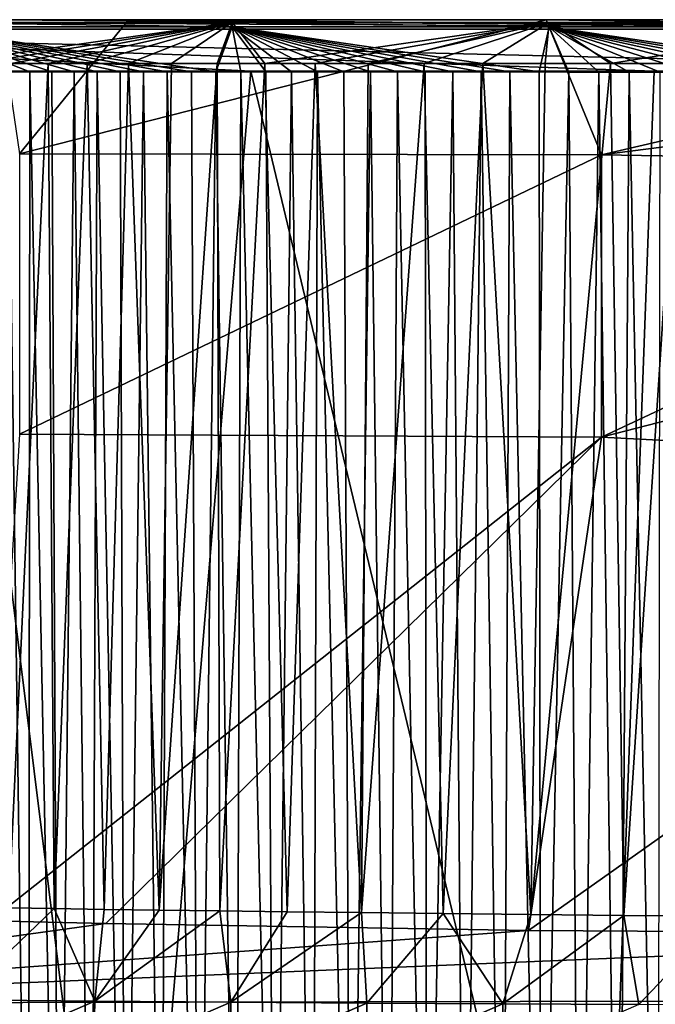
# Model space of a CAD drawing. Units: millimetres. Extents: x -200 to 200, y -10 to 850.
# Drawn here: x -100 to -45, y 765 to 850 of the extents above; entities that cross this region are included whole.
import ezdxf

# ---------------------------------------------------------------- set-up
doc = ezdxf.new("R2010")
doc.units = ezdxf.units.MM
doc.header["$LTSCALE"] = 198.929398
for name, color, linetype in [('101', 7, 'CONTINUOUS'), ('104', 7, 'CONTINUOUS'), ('107', 7, 'CONTINUOUS'), ('110', 7, 'CONTINUOUS'), ('86', 7, 'CONTINUOUS'), ('92', 7, 'CONTINUOUS'), ('98', 7, 'CONTINUOUS'), ('99', 7, 'CONTINUOUS')]:
    doc.layers.add(name, color=color, linetype=linetype)

msp = doc.modelspace()

# ---------------------------------------------------------------- linework, layer by layer
at = {"layer": '101', "linetype": 'CONTINUOUS'}
for points in [[(-101.763, 720, 395.62), (-99.29, 720, 395.62), (-101.041, 845.368, 399.998), (-101.763, 720, 395.62)], [(-101.041, 845.368, 399.998), (-99.29, 720, 395.62), (-99.17, 845.367, 399.998), (-101.041, 845.368, 399.998)], [(-99.29, 720, 395.62), (-96.66, 720, 395.62), (-99.17, 845.367, 399.998), (-99.29, 720, 395.62)], [(-99.17, 845.367, 399.998), (-96.66, 720, 395.62), (-97.271, 845.366, 399.998), (-99.17, 845.367, 399.998)], [(-97.271, 845.366, 399.998), (-96.66, 720, 395.62), (-95.344, 845.365, 399.998), (-97.271, 845.366, 399.998)], [(-96.66, 720, 395.62), (-93.885, 720, 395.62), (-95.344, 845.365, 399.998), (-96.66, 720, 395.62)], [(-95.344, 845.365, 399.998), (-93.885, 720, 395.62), (-93.388, 845.364, 399.998), (-95.344, 845.365, 399.998)], [(-93.885, 720, 395.62), (-90.963, 720, 395.62), (-93.388, 845.364, 399.998), (-93.885, 720, 395.62)], [(-93.388, 845.364, 399.998), (-90.963, 720, 395.62), (-91.403, 845.363, 399.998), (-93.388, 845.364, 399.998)], [(-91.403, 845.363, 399.998), (-90.963, 720, 395.62), (-89.389, 845.363, 399.998), (-91.403, 845.363, 399.998)], [(-90.963, 720, 395.62), (-87.869, 720, 395.62), (-89.389, 845.363, 399.998), (-90.963, 720, 395.62)], [(-89.389, 845.363, 399.998), (-87.869, 720, 395.62), (-87.347, 845.362, 399.998), (-89.389, 845.363, 399.998)], [(-87.869, 720, 395.62), (-84.672, 720, 395.62), (-87.347, 845.362, 399.998), (-87.869, 720, 395.62)], [(-87.347, 845.362, 399.998), (-84.672, 720, 395.62), (-85.275, 845.361, 399.998), (-87.347, 845.362, 399.998)], [(-85.275, 845.361, 399.998), (-84.672, 720, 395.62), (-83.171, 845.36, 399.998), (-85.275, 845.361, 399.998)], [(-84.672, 720, 395.62), (-81.433, 720, 395.62), (-83.171, 845.36, 399.998), (-84.672, 720, 395.62)], [(-83.171, 845.36, 399.998), (-81.433, 720, 395.62), (-81.035, 845.359, 399.998), (-83.171, 845.36, 399.998)], [(-81.433, 720, 395.62), (-78.131, 720, 395.62), (-81.035, 845.359, 399.998), (-81.433, 720, 395.62)], [(-81.035, 845.359, 399.998), (-78.131, 720, 395.62), (-78.869, 845.358, 399.998), (-81.035, 845.359, 399.998)], [(-78.869, 845.358, 399.998), (-78.131, 720, 395.62), (-76.672, 845.358, 399.998), (-78.869, 845.358, 399.998)], [(-78.131, 720, 395.62), (-74.837, 720, 395.62), (-76.672, 845.358, 399.998), (-78.131, 720, 395.62)], [(-76.672, 845.358, 399.998), (-74.837, 720, 395.62), (-74.442, 845.357, 399.998), (-76.672, 845.358, 399.998)], [(-74.837, 720, 395.62), (-71.562, 720, 395.62), (-74.442, 845.357, 399.998), (-74.837, 720, 395.62)], [(-74.442, 845.357, 399.998), (-71.562, 720, 395.62), (-72.179, 845.356, 399.998), (-74.442, 845.357, 399.998)], [(-72.179, 845.356, 399.998), (-71.562, 720, 395.62), (-69.881, 845.355, 399.998), (-72.179, 845.356, 399.998)], [(-71.562, 720, 395.62), (-68.292, 720, 395.62), (-69.881, 845.355, 399.998), (-71.562, 720, 395.62)], [(-69.881, 845.355, 399.998), (-68.292, 720, 395.62), (-67.551, 845.354, 399.998), (-69.881, 845.355, 399.998)], [(-68.292, 720, 395.62), (-65.029, 720, 395.62), (-67.551, 845.354, 399.998), (-68.292, 720, 395.62)], [(-67.551, 845.354, 399.998), (-65.029, 720, 395.62), (-65.187, 845.354, 399.998), (-67.551, 845.354, 399.998)], [(-65.187, 845.354, 399.998), (-65.029, 720, 395.62), (-62.788, 845.353, 399.998), (-65.187, 845.354, 399.998)], [(-65.029, 720, 395.62), (-61.772, 720, 395.62), (-62.788, 845.353, 399.998), (-65.029, 720, 395.62)], [(-62.788, 845.353, 399.998), (-61.772, 720, 395.62), (-60.353, 845.352, 399.998), (-62.788, 845.353, 399.998)], [(-61.772, 720, 395.62), (-58.501, 720, 395.62), (-60.353, 845.352, 399.998), (-61.772, 720, 395.62)], [(-60.353, 845.352, 399.998), (-58.501, 720, 395.62), (-57.88, 845.351, 399.998), (-60.353, 845.352, 399.998)], [(-58.501, 720, 395.62), (-55.22, 720, 395.62), (-57.88, 845.351, 399.998), (-58.501, 720, 395.62)], [(-57.88, 845.351, 399.998), (-55.22, 720, 395.62), (-55.372, 845.351, 399.998), (-57.88, 845.351, 399.998)], [(-55.372, 845.351, 399.998), (-55.22, 720, 395.62), (-52.828, 845.35, 399.998), (-55.372, 845.351, 399.998)], [(-55.22, 720, 395.62), (-51.912, 720, 395.62), (-52.828, 845.35, 399.998), (-55.22, 720, 395.62)], [(-52.828, 845.35, 399.998), (-51.912, 720, 395.62), (-50.247, 845.349, 399.997), (-52.828, 845.35, 399.998)], [(-51.912, 720, 395.62), (-48.551, 720, 395.62), (-50.247, 845.349, 399.997), (-51.912, 720, 395.62)], [(-50.247, 845.349, 399.997), (-48.551, 720, 395.62), (-47.626, 845.349, 399.997), (-50.247, 845.349, 399.997)], [(-48.551, 720, 395.62), (-45.145, 720, 395.62), (-47.626, 845.349, 399.997), (-48.551, 720, 395.62)], [(-47.626, 845.349, 399.997), (-45.145, 720, 395.62), (-44.966, 845.348, 399.997), (-47.626, 845.349, 399.997)]]:
    msp.add_3dface(points, dxfattribs=at)
at = {"layer": '104', "linetype": 'CONTINUOUS'}
for points in [[(-92.64, 772.174, 53.193), (-102.608, 772.402, 53.159), (-142.559, 765.282, 55.607), (-92.64, 772.174, 53.193)], [(-56.298, 771.546, 53.286), (-92.64, 772.174, 53.193), (-142.559, 765.282, 55.607), (-56.298, 771.546, 53.286)], [(0, 771.202, 53.336), (-56.298, 771.546, 53.286), (-142.559, 765.282, 55.607), (0, 771.202, 53.336)], [(0, 765.58, 54.75), (0, 771.202, 53.336), (-142.559, 765.282, 55.607), (0, 765.58, 54.75)], [(0.001, 761.578, 57.142), (-142.559, 765.282, 55.607), (-142.672, 762.609, 57.714), (0.001, 761.578, 57.142)], [(0.001, 761.578, 57.142), (0, 765.58, 54.75), (-142.559, 765.282, 55.607), (0.001, 761.578, 57.142)]]:
    msp.add_3dface(points, dxfattribs=at)
at = {"layer": '107', "linetype": 'CONTINUOUS'}
for points in [[(-81.762, 849.241, 398.012), (-109.014, 849.597, 393.674), (-109.016, 849.243, 398.018), (-81.762, 849.241, 398.012)], [(-101.041, 845.368, 399.998), (-99.17, 845.367, 399.998), (-109.016, 849.243, 398.018), (-101.041, 845.368, 399.998)], [(-99.17, 845.367, 399.998), (-97.271, 845.366, 399.998), (-109.016, 849.243, 398.018), (-99.17, 845.367, 399.998)], [(-97.271, 845.366, 399.998), (-95.344, 845.365, 399.998), (-109.016, 849.243, 398.018), (-97.271, 845.366, 399.998)], [(-95.344, 845.365, 399.998), (-93.388, 845.364, 399.998), (-109.016, 849.243, 398.018), (-95.344, 845.365, 399.998)], [(-93.388, 845.364, 399.998), (-91.403, 845.363, 399.998), (-109.016, 849.243, 398.018), (-93.388, 845.364, 399.998)], [(-91.403, 845.363, 399.998), (-89.389, 845.363, 399.998), (-109.016, 849.243, 398.018), (-91.403, 845.363, 399.998)], [(-89.389, 845.363, 399.998), (-87.347, 845.362, 399.998), (-109.016, 849.243, 398.018), (-89.389, 845.363, 399.998)], [(-87.347, 845.362, 399.998), (-85.275, 845.361, 399.998), (-109.016, 849.243, 398.018), (-87.347, 845.362, 399.998)], [(-85.275, 845.361, 399.998), (-83.171, 845.36, 399.998), (-109.016, 849.243, 398.018), (-85.275, 845.361, 399.998)], [(-83.171, 845.36, 399.998), (-81.762, 849.241, 398.012), (-109.016, 849.243, 398.018), (-83.171, 845.36, 399.998)], [(-81.76, 849.596, 393.657), (-106.71, 846.092, 391.09), (-109.014, 849.597, 393.674), (-81.76, 849.596, 393.657)], [(-81.76, 849.596, 393.657), (-109.014, 849.597, 393.674), (-81.762, 849.241, 398.012), (-81.76, 849.596, 393.657)], [(-103.818, 846.09, 391.087), (-106.71, 846.092, 391.09), (-81.76, 849.596, 393.657), (-103.818, 846.09, 391.087)], [(-100.778, 846.089, 391.084), (-103.818, 846.09, 391.087), (-81.76, 849.596, 393.657), (-100.778, 846.089, 391.084)], [(-97.585, 846.088, 391.081), (-100.778, 846.089, 391.084), (-81.76, 849.596, 393.657), (-97.585, 846.088, 391.081)], [(-94.225, 846.087, 391.078), (-97.585, 846.088, 391.081), (-81.76, 849.596, 393.657), (-94.225, 846.087, 391.078)], [(-90.693, 846.085, 391.075), (-94.225, 846.087, 391.078), (-81.76, 849.596, 393.657), (-90.693, 846.085, 391.075)], [(-86.979, 846.084, 391.072), (-90.693, 846.085, 391.075), (-81.76, 849.596, 393.657), (-86.979, 846.084, 391.072)], [(-83.069, 846.083, 391.069), (-86.979, 846.084, 391.072), (-81.76, 849.596, 393.657), (-83.069, 846.083, 391.069)], [(-83.171, 845.36, 399.998), (-81.035, 845.359, 399.998), (-81.762, 849.241, 398.012), (-83.171, 845.36, 399.998)], [(-78.957, 846.081, 391.066), (-83.069, 846.083, 391.069), (-81.76, 849.596, 393.657), (-78.957, 846.081, 391.066)], [(-54.508, 849.24, 398.008), (-81.76, 849.596, 393.657), (-81.762, 849.241, 398.012), (-54.508, 849.24, 398.008)], [(-81.035, 845.359, 399.998), (-78.869, 845.358, 399.998), (-81.762, 849.241, 398.012), (-81.035, 845.359, 399.998)], [(-78.869, 845.358, 399.998), (-76.672, 845.358, 399.998), (-81.762, 849.241, 398.012), (-78.869, 845.358, 399.998)], [(-76.672, 845.358, 399.998), (-74.442, 845.357, 399.998), (-81.762, 849.241, 398.012), (-76.672, 845.358, 399.998)], [(-74.442, 845.357, 399.998), (-72.179, 845.356, 399.998), (-81.762, 849.241, 398.012), (-74.442, 845.357, 399.998)], [(-72.179, 845.356, 399.998), (-69.881, 845.355, 399.998), (-81.762, 849.241, 398.012), (-72.179, 845.356, 399.998)], [(-69.881, 845.355, 399.998), (-67.551, 845.354, 399.998), (-81.762, 849.241, 398.012), (-69.881, 845.355, 399.998)], [(-67.551, 845.354, 399.998), (-65.187, 845.354, 399.998), (-81.762, 849.241, 398.012), (-67.551, 845.354, 399.998)], [(-65.187, 845.354, 399.998), (-62.788, 845.353, 399.998), (-81.762, 849.241, 398.012), (-65.187, 845.354, 399.998)], [(-62.788, 845.353, 399.998), (-60.353, 845.352, 399.998), (-81.762, 849.241, 398.012), (-62.788, 845.353, 399.998)], [(-60.353, 845.352, 399.998), (-57.88, 845.351, 399.998), (-81.762, 849.241, 398.012), (-60.353, 845.352, 399.998)], [(-57.88, 845.351, 399.998), (-55.372, 845.351, 399.998), (-81.762, 849.241, 398.012), (-57.88, 845.351, 399.998)], [(-55.372, 845.351, 399.998), (-54.508, 849.24, 398.008), (-81.762, 849.241, 398.012), (-55.372, 845.351, 399.998)], [(-54.507, 849.596, 393.645), (-78.957, 846.081, 391.066), (-81.76, 849.596, 393.657), (-54.507, 849.596, 393.645)], [(-54.507, 849.596, 393.645), (-81.76, 849.596, 393.657), (-54.508, 849.24, 398.008), (-54.507, 849.596, 393.645)], [(-74.626, 846.08, 391.063), (-78.957, 846.081, 391.066), (-54.507, 849.596, 393.645), (-74.626, 846.08, 391.063)], [(-70.066, 846.078, 391.06), (-74.626, 846.08, 391.063), (-54.507, 849.596, 393.645), (-70.066, 846.078, 391.06)], [(-65.265, 846.077, 391.057), (-70.066, 846.078, 391.06), (-54.507, 849.596, 393.645), (-65.265, 846.077, 391.057)], [(-60.203, 846.076, 391.054), (-65.265, 846.077, 391.057), (-54.507, 849.596, 393.645), (-60.203, 846.076, 391.054)], [(-54.869, 846.074, 391.051), (-60.203, 846.076, 391.054), (-54.507, 849.596, 393.645), (-54.869, 846.074, 391.051)], [(-55.372, 845.351, 399.998), (-52.828, 845.35, 399.998), (-54.508, 849.24, 398.008), (-55.372, 845.351, 399.998)], [(-49.246, 846.073, 391.048), (-54.869, 846.074, 391.051), (-54.507, 849.596, 393.645), (-49.246, 846.073, 391.048)], [(-27.254, 849.239, 398.005), (-54.507, 849.596, 393.645), (-54.508, 849.24, 398.008), (-27.254, 849.239, 398.005)], [(-52.828, 845.35, 399.998), (-50.247, 845.349, 399.997), (-54.508, 849.24, 398.008), (-52.828, 845.35, 399.998)], [(-50.247, 845.349, 399.997), (-47.626, 845.349, 399.997), (-54.508, 849.24, 398.008), (-50.247, 845.349, 399.997)], [(-47.626, 845.349, 399.997), (-44.966, 845.348, 399.997), (-54.508, 849.24, 398.008), (-47.626, 845.349, 399.997)], [(-44.966, 845.348, 399.997), (-42.267, 845.348, 399.997), (-54.508, 849.24, 398.008), (-44.966, 845.348, 399.997)], [(-42.267, 845.348, 399.997), (-39.53, 845.347, 399.997), (-54.508, 849.24, 398.008), (-42.267, 845.348, 399.997)], [(-39.53, 845.347, 399.997), (-36.753, 845.346, 399.997), (-54.508, 849.24, 398.008), (-39.53, 845.347, 399.997)], [(-36.753, 845.346, 399.997), (-33.933, 845.346, 399.997), (-54.508, 849.24, 398.008), (-36.753, 845.346, 399.997)], [(-33.933, 845.346, 399.997), (-31.068, 845.345, 399.997), (-54.508, 849.24, 398.008), (-33.933, 845.346, 399.997)], [(-31.068, 845.345, 399.997), (-28.159, 845.345, 399.997), (-54.508, 849.24, 398.008), (-31.068, 845.345, 399.997)], [(-28.159, 845.345, 399.997), (-27.254, 849.239, 398.005), (-54.508, 849.24, 398.008), (-28.159, 845.345, 399.997)], [(-27.254, 849.595, 393.637), (-49.246, 846.073, 391.048), (-54.507, 849.596, 393.645), (-27.254, 849.595, 393.637)], [(-27.254, 849.595, 393.637), (-54.507, 849.596, 393.645), (-27.254, 849.239, 398.005), (-27.254, 849.595, 393.637)], [(-43.311, 846.072, 391.045), (-49.246, 846.073, 391.048), (-27.254, 849.595, 393.637), (-43.311, 846.072, 391.045)]]:
    msp.add_3dface(points, dxfattribs=at)
at = {"layer": '110', "linetype": 'CONTINUOUS'}
for points in [[(-149.97, 849.847, 5.665), (0, 849.046, 1.73), (-149.99, 849.045, 1.728), (-149.97, 849.847, 5.665)], [(0, 849.046, 1.73), (-149.97, 849.847, 5.665), (-101.784, 849.847, 5.665), (0, 849.046, 1.73)], [(0, 849.046, 1.73), (-101.784, 849.847, 5.665), (-90.674, 849.847, 5.665), (0, 849.046, 1.73)], [(-54.762, 849.847, 5.665), (0, 849.046, 1.73), (-90.674, 849.847, 5.665), (-54.762, 849.847, 5.665)], [(0, 849.847, 5.665), (0, 849.046, 1.73), (-54.762, 849.847, 5.665), (0, 849.847, 5.665)], [(0, 849.046, 1.73), (0, 845.421, 0.001), (-149.99, 849.045, 1.728), (0, 849.046, 1.73)], [(0, 845.421, 0.001), (-45.49, 845.421, 0.001), (-149.99, 849.045, 1.728), (0, 845.421, 0.001)], [(-45.49, 845.421, 0.001), (-80.175, 845.421, 0.001), (-149.99, 849.045, 1.728), (-45.49, 845.421, 0.001)], [(-80.175, 845.421, 0.001), (-106.307, 845.421, 0.001), (-149.99, 849.045, 1.728), (-80.175, 845.421, 0.001)]]:
    msp.add_3dface(points, dxfattribs=at)
at = {"layer": '86', "linetype": 'CONTINUOUS'}
for points in [[(-100.778, 846.089, 391.084), (-97.585, 846.088, 391.081), (-100.985, 773.518, 381.845), (-100.778, 846.089, 391.084)], [(-100.985, 773.518, 381.845), (-97.585, 846.088, 391.081), (-97.071, 773.448, 381.833), (-100.985, 773.518, 381.845)], [(-97.585, 846.088, 391.081), (-94.225, 846.087, 391.078), (-97.071, 773.448, 381.833), (-97.585, 846.088, 391.081)], [(-97.071, 773.448, 381.833), (-94.225, 846.087, 391.078), (-92.774, 773.374, 381.821), (-97.071, 773.448, 381.833)], [(-94.225, 846.087, 391.078), (-90.693, 846.085, 391.075), (-92.774, 773.374, 381.821), (-94.225, 846.087, 391.078)], [(-92.774, 773.374, 381.821), (-90.693, 846.085, 391.075), (-88.047, 773.301, 381.808), (-92.774, 773.374, 381.821)], [(-90.693, 846.085, 391.075), (-86.979, 846.084, 391.072), (-88.047, 773.301, 381.808), (-90.693, 846.085, 391.075)], [(-86.979, 846.084, 391.072), (-83.069, 846.083, 391.069), (-88.047, 773.301, 381.808), (-86.979, 846.084, 391.072)], [(-88.047, 773.301, 381.808), (-83.069, 846.083, 391.069), (-82.828, 773.235, 381.797), (-88.047, 773.301, 381.808)], [(-83.069, 846.083, 391.069), (-78.957, 846.081, 391.066), (-82.828, 773.235, 381.797), (-83.069, 846.083, 391.069)], [(-82.828, 773.235, 381.797), (-78.957, 846.081, 391.066), (-77.051, 773.173, 381.785), (-82.828, 773.235, 381.797)], [(-78.957, 846.081, 391.066), (-74.626, 846.08, 391.063), (-77.051, 773.173, 381.785), (-78.957, 846.081, 391.066)], [(-77.051, 773.173, 381.785), (-74.626, 846.08, 391.063), (-70.656, 773.107, 381.773), (-77.051, 773.173, 381.785)], [(-74.626, 846.08, 391.063), (-70.066, 846.078, 391.06), (-70.656, 773.107, 381.773), (-74.626, 846.08, 391.063)], [(-70.066, 846.078, 391.06), (-65.265, 846.077, 391.057), (-70.656, 773.107, 381.773), (-70.066, 846.078, 391.06)], [(-70.656, 773.107, 381.773), (-65.265, 846.077, 391.057), (-63.634, 773.031, 381.76), (-70.656, 773.107, 381.773)], [(-65.265, 846.077, 391.057), (-60.203, 846.076, 391.054), (-63.634, 773.031, 381.76), (-65.265, 846.077, 391.057)], [(-63.634, 773.031, 381.76), (-60.203, 846.076, 391.054), (-56.097, 772.944, 381.746), (-63.634, 773.031, 381.76)], [(-60.203, 846.076, 391.054), (-54.869, 846.074, 391.051), (-56.097, 772.944, 381.746), (-60.203, 846.076, 391.054)], [(-54.869, 846.074, 391.051), (-49.246, 846.073, 391.048), (-56.097, 772.944, 381.746), (-54.869, 846.074, 391.051)], [(-56.097, 772.944, 381.746), (-49.246, 846.073, 391.048), (-48.078, 772.856, 381.731), (-56.097, 772.944, 381.746)], [(-49.246, 846.073, 391.048), (-43.311, 846.072, 391.045), (-48.078, 772.856, 381.731), (-49.246, 846.073, 391.048)], [(-48.078, 772.856, 381.731), (-43.311, 846.072, 391.045), (-39.584, 772.779, 381.719), (-48.078, 772.856, 381.731)]]:
    msp.add_3dface(points, dxfattribs=at)
at = {"layer": '92', "linetype": 'CONTINUOUS'}
for points in [[(-100.985, 773.518, 381.845), (-97.071, 773.448, 381.833), (-105.275, 765.596, 379.615), (-100.985, 773.518, 381.845)], [(-97.071, 773.448, 381.833), (-93.578, 765.488, 379.617), (-105.275, 765.596, 379.615), (-97.071, 773.448, 381.833)], [(-97.071, 773.448, 381.833), (-92.774, 773.374, 381.821), (-93.578, 765.488, 379.617), (-97.071, 773.448, 381.833)], [(-92.774, 773.374, 381.821), (-88.047, 773.301, 381.808), (-93.578, 765.488, 379.617), (-92.774, 773.374, 381.821)], [(-88.047, 773.301, 381.808), (-82.828, 773.235, 381.797), (-93.578, 765.488, 379.617), (-88.047, 773.301, 381.808)], [(-82.828, 773.235, 381.797), (-81.88, 765.393, 379.615), (-93.578, 765.488, 379.617), (-82.828, 773.235, 381.797)], [(-82.828, 773.235, 381.797), (-77.051, 773.173, 381.785), (-81.88, 765.393, 379.615), (-82.828, 773.235, 381.797)], [(-77.051, 773.173, 381.785), (-70.656, 773.107, 381.773), (-81.88, 765.393, 379.615), (-77.051, 773.173, 381.785)], [(-70.656, 773.107, 381.773), (-70.181, 765.311, 379.612), (-81.88, 765.393, 379.615), (-70.656, 773.107, 381.773)], [(-70.656, 773.107, 381.773), (-63.634, 773.031, 381.76), (-70.181, 765.311, 379.612), (-70.656, 773.107, 381.773)], [(-63.634, 773.031, 381.76), (-58.484, 765.242, 379.612), (-70.181, 765.311, 379.612), (-63.634, 773.031, 381.76)], [(-63.634, 773.031, 381.76), (-56.097, 772.944, 381.746), (-58.484, 765.242, 379.612), (-63.634, 773.031, 381.76)], [(-56.097, 772.944, 381.746), (-48.078, 772.856, 381.731), (-58.484, 765.242, 379.612), (-56.097, 772.944, 381.746)], [(-48.078, 772.856, 381.731), (-46.788, 765.186, 379.615), (-58.484, 765.242, 379.612), (-48.078, 772.856, 381.731)], [(-48.078, 772.856, 381.731), (-39.584, 772.779, 381.719), (-46.788, 765.186, 379.615), (-48.078, 772.856, 381.731)], [(-39.584, 772.779, 381.719), (-35.092, 765.145, 379.617), (-46.788, 765.186, 379.615), (-39.584, 772.779, 381.719)], [(-93.578, 765.488, 379.617), (-105.39, 760.379, 374.437), (-105.275, 765.596, 379.615), (-93.578, 765.488, 379.617)], [(-93.681, 760.282, 374.523), (-105.39, 760.379, 374.437), (-93.578, 765.488, 379.617), (-93.681, 760.282, 374.523)], [(-81.88, 765.393, 379.615), (-93.681, 760.282, 374.523), (-93.578, 765.488, 379.617), (-81.88, 765.393, 379.615)], [(-81.97, 760.198, 374.596), (-93.681, 760.282, 374.523), (-81.88, 765.393, 379.615), (-81.97, 760.198, 374.596)], [(-70.181, 765.311, 379.612), (-81.97, 760.198, 374.596), (-81.88, 765.393, 379.615), (-70.181, 765.311, 379.612)], [(-70.258, 760.126, 374.659), (-81.97, 760.198, 374.596), (-70.181, 765.311, 379.612), (-70.258, 760.126, 374.659)], [(-58.484, 765.242, 379.612), (-70.258, 760.126, 374.659), (-70.181, 765.311, 379.612), (-58.484, 765.242, 379.612)], [(-58.547, 760.066, 374.715), (-70.258, 760.126, 374.659), (-58.484, 765.242, 379.612), (-58.547, 760.066, 374.715)], [(-46.788, 765.186, 379.615), (-58.547, 760.066, 374.715), (-58.484, 765.242, 379.612), (-46.788, 765.186, 379.615)]]:
    msp.add_3dface(points, dxfattribs=at)
at = {"layer": '98', "linetype": 'CONTINUOUS'}
for points in [[(-101.784, 849.847, 5.665), (-100.05, 838.311, 27.856), (-90.674, 849.847, 5.665), (-101.784, 849.847, 5.665)], [(-50, 838.24, 27.933), (-54.762, 849.847, 5.665), (-100.05, 838.311, 27.856), (-50, 838.24, 27.933)], [(-100.05, 838.311, 27.856), (-54.762, 849.847, 5.665), (-90.674, 849.847, 5.665), (-100.05, 838.311, 27.856)], [(-50, 838.24, 27.933), (0, 849.847, 5.665), (-54.762, 849.847, 5.665), (-50, 838.24, 27.933)], [(0, 844.615, 19.043), (0, 849.847, 5.665), (-50, 838.24, 27.933), (0, 844.615, 19.043)], [(0, 837.392, 28.831), (0, 844.615, 19.043), (-50, 838.24, 27.933), (0, 837.392, 28.831)], [(-50, 838.24, 27.933), (-100.05, 838.311, 27.856), (-100.05, 814.23, 43.182), (-50, 838.24, 27.933)], [(-50, 813.961, 43.286), (-50, 838.24, 27.933), (-100.05, 814.23, 43.182), (-50, 813.961, 43.286)], [(-50, 813.961, 43.286), (0, 837.392, 28.831), (-50, 838.24, 27.933), (-50, 813.961, 43.286)], [(0, 826.825, 37.115), (0, 837.392, 28.831), (-50, 813.961, 43.286), (0, 826.825, 37.115)], [(0, 811.357, 44.246), (0, 826.825, 37.115), (-50, 813.961, 43.286), (0, 811.357, 44.246)], [(-50, 813.961, 43.286), (-100.05, 814.23, 43.182), (-102.608, 772.402, 53.159), (-50, 813.961, 43.286)], [(-50, 813.961, 43.286), (-102.608, 772.402, 53.159), (-92.64, 772.174, 53.193), (-50, 813.961, 43.286)], [(-56.298, 771.546, 53.286), (-50, 813.961, 43.286), (-92.64, 772.174, 53.193), (-56.298, 771.546, 53.286)], [(-56.298, 771.546, 53.286), (0, 811.357, 44.246), (-50, 813.961, 43.286), (-56.298, 771.546, 53.286)], [(0, 771.202, 53.336), (0, 811.357, 44.246), (-56.298, 771.546, 53.286), (0, 771.202, 53.336)]]:
    msp.add_3dface(points, dxfattribs=at)
at = {"layer": '99', "linetype": 'CONTINUOUS'}
for points in [[(-90.697, 720, 2.19), (-123.369, 720, 2.19), (-106.307, 845.421, 0.001), (-90.697, 720, 2.19)], [(-80.175, 845.421, 0.001), (-90.697, 720, 2.19), (-106.307, 845.421, 0.001), (-80.175, 845.421, 0.001)], [(-50.109, 720, 2.19), (-90.697, 720, 2.19), (-80.175, 845.421, 0.001), (-50.109, 720, 2.19)], [(-45.49, 845.421, 0.001), (-50.109, 720, 2.19), (-80.175, 845.421, 0.001), (-45.49, 845.421, 0.001)], [(0, 845.421, 0.001), (0, 720, 2.19), (-50.109, 720, 2.19), (0, 845.421, 0.001)], [(0, 845.421, 0.001), (-50.109, 720, 2.19), (-45.49, 845.421, 0.001), (0, 845.421, 0.001)]]:
    msp.add_3dface(points, dxfattribs=at)

doc.saveas('drawing.dxf')
